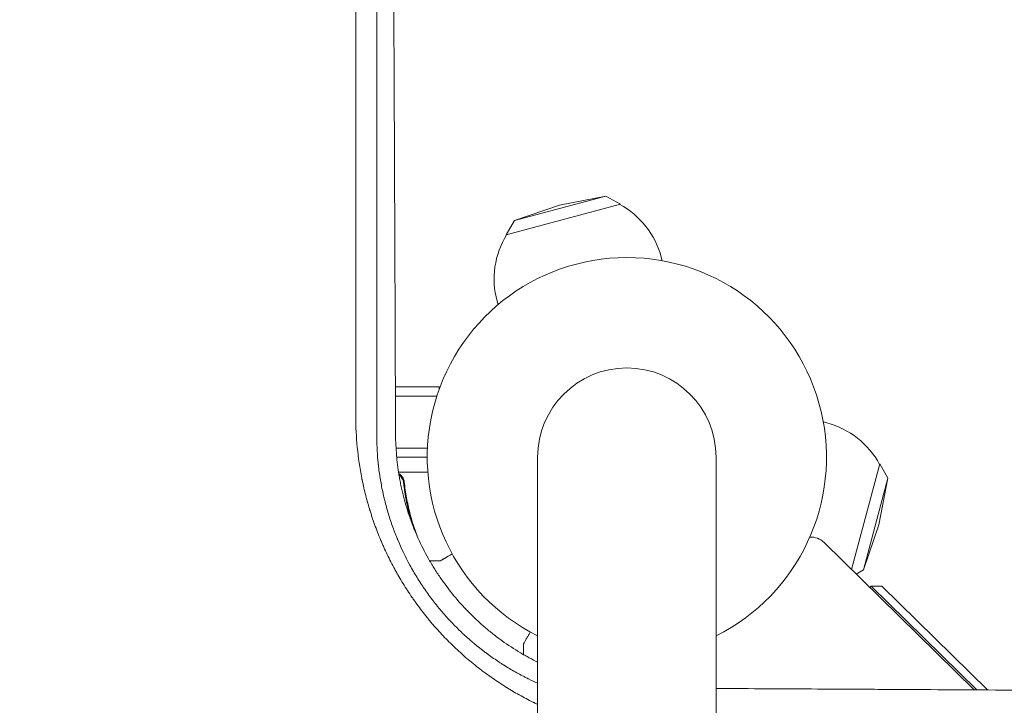
# Model space of a CAD drawing. Units: millimetres. Extents: x -4585 to 6186, y -4560 to 5492.
# Drawn here: x -164 to 102, y -67 to 118 of the extents above; entities that cross this region are included whole.
import ezdxf

# ---------------------------------------------------------------- set-up
doc = ezdxf.new("R2010")
doc.units = ezdxf.units.MM
doc.header["$LTSCALE"] = 20
doc.layers.add('2d', color=230, linetype='Continuous')

msp = doc.modelspace()

# ---------------------------------------------------------------- linework, layer by layer
at = {"layer": '2d', "lineweight": 0}
for p, q in [((-5.65, 70.63), (-30.42, 63.99)), ((-18.26, 68.13), (-5.65, 70.63)), ((-5.65, 70.63), (-1.76, 68.41)), ((-1.76, 68.41), (-32.67, 60.12)), ((-18.26, 68.13), (-30.42, 63.99)), ((-30.42, 63.99), (-32.67, 60.12)), ((9.57, 53.15), (9.31, 54.12)), ((-34.86, 41.24), (-35.12, 42.21)), ((-62.63, 19), (-50.8, 19)), ((-50.8, 19), (-50.8, 18.31)), ((-62.62, 16.5), (-51.42, 16.5)), ((53.15, 9.57), (54.12, 9.31)), ((-72.92, 2.5), (-72.91, 2.5)), ((-62.47, 2.5), (-53.94, 2.5)), ((-24.15, 0), (-24.15, -1082)), ((24.15, -1082), (24.15, 0)), ((-72.63, 0), (-72.63, 0)), ((-54, 0), (-62.27, 0)), ((60.76, -30.3), (68.41, -1.76)), ((70.63, -5.65), (68.41, -1.76)), ((-61.78, -4), (-53.85, -4)), ((-60.3, -7.8), (-60.3, -6.3)), ((63.99, -30.42), (70.63, -5.65)), ((68.13, -18.26), (70.63, -5.65)), ((68.13, -18.26), (63.99, -30.42)), ((53.36, -23.02), (93.93, -62.89)), ((-53.34, -28), (-50.5, -28)), ((63.99, -30.42), (62.04, -31.56)), ((66.11, -34.83), (65.74, -35.2)), ((68.94, -34.8), (66.11, -34.83)), ((94.67, -62.9), (66.11, -34.83)), ((68.94, -34.8), (97.55, -62.91)), ((-28, -53.32), (-28, -50.5))]:
    msp.add_line(p, q, dxfattribs=at)
for centre, radius, start, end in [((-12.91, 48.17), 23, 15, 61.4387), ((-12.91, 48.17), 23, 148.5613, 195), ((0, 0), 54, 296.5656, 243.4344), ((0, 0), 24.15, 0, 180), ((48.17, -12.91), 23, 28.5613, 75), ((49.85, -26.59), 5, 45.5, 94.1467)]:
    msp.add_arc(centre, radius, start, end, dxfattribs=at)
for points, knots in [([(-138.18, 293.41), (-143.85, 287.84), (-149.64, 282.14), (-158.52, 273.4), (-161.51, 270.46), (-166.05, 265.99), (-168.33, 263.74), (-171.01, 261.1), (-172.35, 259.77), (-173.03, 259.11), (-173.37, 258.77), (-173.54, 258.61), (-173.62, 258.52), (-173.66, 258.49), (-173.68, 258.46), (-173.69, 258.45), (-179.55, 252.68), (-185.5, 246.81), (-194.58, 237.85), (-197.64, 234.83), (-202.26, 230.27), (-204.59, 227.97), (-207.32, 225.28), (-208.68, 223.93), (-209.37, 223.25), (-209.71, 222.91), (-209.88, 222.74), (-209.97, 222.66), (-210.01, 222.62), (-210.03, 222.6), (-210.04, 222.58), (-221.82, 210.95), (-233.96, 198.95), (-252.76, 180.36), (-259.12, 174.07), (-268.8, 164.48), (-272.05, 161.26), (-276.97, 156.39), (-279.44, 153.94), (-282.33, 151.08), (-283.78, 149.64), (-284.51, 148.92), (-284.87, 148.56), (-285.05, 148.38), (-285.15, 148.29), (-285.18, 148.25), (-285.21, 148.23), (-285.22, 148.21), (-297.58, 135.98), (-310.29, 123.38), (-329.91, 103.92), (-336.54, 97.33), (-346.63, 87.32), (-351.71, 82.28), (-357.7, 76.33), (-360.71, 73.34), (-362.22, 71.85), (-362.98, 71.1), (-363.35, 70.72), (-363.54, 70.53), (-363.64, 70.44), (-363.68, 70.4), (-363.7, 70.37), (-363.72, 70.36), (-376.78, 57.39), (-390.12, 44.14), (-410.56, 23.82), (-417.45, 16.98), (-427.89, 6.59), (-433.14, 1.38), (-439.31, -4.76), (-442.4, -7.84), (-443.96, -9.38), (-444.73, -10.15), (-445.12, -10.54), (-445.31, -10.73), (-445.4, -10.82), (-445.45, -10.87), (-445.48, -10.9), (-458.98, -24.33), (-472.73, -38), (-493.75, -58.93), (-500.83, -65.98), (-511.54, -76.65), (-516.93, -82.01), (-523.25, -88.3), (-526.42, -91.46), (-528.01, -93.05), (-528.81, -93.84), (-529.2, -94.23), (-529.4, -94.43), (-529.49, -94.52), (-529.55, -94.57), (-529.57, -94.6), (-536.65, -101.65), (-543.74, -108.72), (-554.45, -119.38), (-559.82, -124.73), (-566.11, -131), (-569.26, -134.14), (-570.84, -135.71), (-571.63, -136.5), (-572.02, -136.89), (-572.19, -137.06), (-572.3, -137.17), (-572.36, -137.23), (-579.51, -144.36), (-586.67, -151.49), (-597.5, -162.29), (-602.94, -167.71), (-609.32, -174.07), (-612.52, -177.26), (-614.12, -178.86), (-614.92, -179.66), (-615.32, -180.06), (-615.52, -180.26), (-615.61, -180.35), (-615.67, -180.4), (-615.7, -180.43), (-629.99, -194.68), (-644.42, -209.07), (-666.28, -230.89), (-673.61, -238.2), (-684.66, -249.23), (-690.2, -254.75), (-696.68, -261.22), (-699.93, -264.47), (-701.55, -266.09), (-702.37, -266.9), (-702.71, -267.25), (-702.95, -267.48), (-703.06, -267.6), (-710.52, -275.04), (-717.86, -282.37), (-728.89, -293.38), (-734.4, -298.88), (-740.83, -305.3), (-744.05, -308.52), (-745.43, -309.89), (-746.35, -310.81), (-746.81, -311.27), (-747.73, -312.19), (-748.19, -312.65), (-748.88, -313.34), (-749.11, -313.57), (-749.46, -313.91), (-749.63, -314.09), (-749.83, -314.29), (-749.93, -314.39), (-749.98, -314.44), (-750, -314.46), (-750.02, -314.47), (-750.03, -314.48), (-750.41, -314.86), (-751.04, -315.49), (-751.88, -316.33), (-752.33, -316.78), (-752.56, -317.01), (-752.68, -317.13), (-752.74, -317.19), (-752.76, -317.21), (-752.78, -317.23), (-752.79, -317.24), (-753.72, -318.17), (-755.1, -319.55), (-756.48, -320.93), (-757.41, -321.85), (-757.87, -322.31), (-760.17, -324.61), (-762.94, -327.38), (-765.71, -330.14), (-767.56, -331.98), (-768.48, -332.9), (-775.49, -339.88), (-781.57, -345.94), (-787.66, -352)], [0, 0, 0, 0, 0.03125, 0.03125, 0.046875, 0.046875, 0.0546875, 0.0585937, 0.0605469, 0.0615234, 0.0620117, 0.0622559, 0.0623779, 0.062439, 0.062439, 0.0625, 0.0625, 0.09375, 0.09375, 0.109375, 0.109375, 0.1171875, 0.1210937, 0.1230469, 0.1240234, 0.1245117, 0.1247559, 0.1248779, 0.124939, 0.124939, 0.125, 0.125, 0.1875, 0.1875, 0.21875, 0.21875, 0.234375, 0.234375, 0.2421875, 0.2460937, 0.2480469, 0.2490234, 0.2495117, 0.2497559, 0.2498779, 0.249939, 0.249939, 0.25, 0.25, 0.3125, 0.3125, 0.34375, 0.34375, 0.359375, 0.3671875, 0.3710937, 0.3730469, 0.3740234, 0.3745117, 0.3747559, 0.3748779, 0.374939, 0.374939, 0.375, 0.375, 0.4375, 0.4375, 0.46875, 0.46875, 0.484375, 0.4921875, 0.4960937, 0.4980469, 0.4990234, 0.4995117, 0.4997559, 0.4998779, 0.4998779, 0.5, 0.5, 0.5625, 0.5625, 0.59375, 0.59375, 0.609375, 0.6171875, 0.6210937, 0.6230469, 0.6240234, 0.6245117, 0.6247559, 0.6248779, 0.6248779, 0.625, 0.625, 0.65625, 0.65625, 0.671875, 0.6796875, 0.6835937, 0.6855469, 0.6865234, 0.6870117, 0.6872559, 0.6872559, 0.6875, 0.6875, 0.71875, 0.71875, 0.734375, 0.7421875, 0.7460937, 0.7480469, 0.7490234, 0.7495117, 0.7497559, 0.7498779, 0.7498779, 0.75, 0.75, 0.8125, 0.8125, 0.84375, 0.84375, 0.859375, 0.8671875, 0.8710937, 0.8730469, 0.8740234, 0.8745117, 0.8745117, 0.875, 0.875, 0.90625, 0.90625, 0.921875, 0.9296875, 0.9335938, 0.9355469, 0.9355469, 0.9375, 0.9375, 0.9394531, 0.9394531, 0.9404297, 0.9404297, 0.940918, 0.9411621, 0.9412842, 0.9413452, 0.9413757, 0.9413757, 0.9414063, 0.9414063, 0.9433594, 0.9443359, 0.9448242, 0.9450684, 0.9451904, 0.9452515, 0.945282, 0.945282, 0.9453125, 0.9453125, 0.9492188, 0.9511719, 0.9511719, 0.953125, 0.953125, 0.9609375, 0.9648438, 0.9648438, 0.96875, 0.96875, 0.9944211, 0.9944211, 0.9944211, 0.9944211]), ([(-471.86, -45.73), (-468.33, -42.2), (-464.8, -38.66), (-454.62, -28.48), (-447.96, -21.82), (-437.96, -11.82), (-432.96, -6.81), (-427.12, -0.97), (-424.2, 1.95), (-422.73, 3.41), (-422, 4.14), (-421.64, 4.51), (-421.46, 4.69), (-421.37, 4.78), (-421.33, 4.82), (-421.3, 4.85), (-421.29, 4.86), (-407.17, 18.98), (-393.74, 32.42), (-374.54, 51.62), (-368.3, 57.87), (-359.18, 66.99), (-356.18, 69.99), (-351.74, 74.44), (-349.53, 76.65), (-346.98, 79.2), (-345.71, 80.46), (-345.08, 81.1), (-344.76, 81.41), (-344.6, 81.57), (-344.53, 81.65), (-344.49, 81.68), (-344.47, 81.71), (-344.46, 81.72), (-331.88, 94.3), (-319.44, 106.75), (-300.97, 125.23), (-294.85, 131.35), (-285.71, 140.49), (-281.16, 145.05), (-275.87, 150.34), (-273.23, 152.98), (-271.92, 154.3), (-271.26, 154.96), (-270.93, 155.29), (-270.76, 155.45), (-270.68, 155.53), (-270.65, 155.57), (-270.62, 155.59), (-270.61, 155.6), (-257.77, 168.46), (-245.56, 180.67), (-228.14, 198.11), (-222.48, 203.77), (-214.21, 212.05), (-211.49, 214.77), (-207.46, 218.8), (-205.46, 220.8), (-203.15, 223.12), (-202, 224.27), (-201.43, 224.84), (-201.14, 225.13), (-201, 225.27), (-200.93, 225.34), (-200.9, 225.37), (-200.88, 225.39), (-200.87, 225.4), (-195.07, 231.21), (-189.41, 236.87), (-181.12, 245.16), (-178.39, 247.89), (-173, 253.3), (-170.33, 255.97), (-157.16, 269.15), (-146.48, 279.85), (-135.68, 290.65)], [0.4208761, 0.4208761, 0.4208761, 0.4208761, 0.4375, 0.4375, 0.46875, 0.46875, 0.484375, 0.4921875, 0.4960938, 0.4980469, 0.4990234, 0.4995117, 0.4997559, 0.4998779, 0.499939, 0.499939, 0.5, 0.5, 0.5625, 0.5625, 0.59375, 0.59375, 0.609375, 0.609375, 0.6171875, 0.6210938, 0.6230469, 0.6240234, 0.6245117, 0.6247559, 0.6248779, 0.624939, 0.624939, 0.625, 0.625, 0.6875, 0.6875, 0.71875, 0.71875, 0.734375, 0.7421875, 0.7460938, 0.7480469, 0.7490234, 0.7495117, 0.7497559, 0.7498779, 0.749939, 0.749939, 0.75, 0.75, 0.8125, 0.8125, 0.84375, 0.84375, 0.859375, 0.859375, 0.8671875, 0.8710938, 0.8730469, 0.8740234, 0.8745117, 0.8747559, 0.8748779, 0.874939, 0.874939, 0.875, 0.875, 0.90625, 0.90625, 0.921875, 0.921875, 0.9375, 0.9375, 1, 1, 1, 1]), ([(-121.82, 289.35), (-132.52, 278.63), (-143.18, 267.96), (-156.39, 254.74), (-159.02, 252.1), (-162.31, 248.81), (-163.13, 247.99), (-163.99, 247.12), (-164.22, 246.9), (-164.28, 246.84), (-164.32, 246.79), (-164.43, 246.69), (-164.88, 246.23), (-166.7, 244.42), (-171.18, 239.93), (-175.3, 235.8), (-179.42, 231.68), (-181.47, 229.63), (-183.86, 227.23), (-185.06, 226.04), (-185.66, 225.44), (-185.95, 225.14), (-186.1, 224.99), (-186.18, 224.92), (-186.21, 224.88), (-186.23, 224.86), (-186.24, 224.85), (-198.04, 213.04), (-209.7, 201.37), (-226.95, 184.11), (-232.65, 178.4), (-241.14, 169.91), (-243.96, 167.09), (-248.16, 162.88), (-250.26, 160.78), (-252.7, 158.34), (-253.92, 157.12), (-254.53, 156.51), (-254.83, 156.2), (-254.99, 156.05), (-255.06, 155.97), (-255.09, 155.94), (-255.12, 155.92), (-255.13, 155.91), (-261.27, 149.77), (-267.34, 143.69), (-276.36, 134.66), (-279.35, 131.67), (-283.82, 127.2), (-286.04, 124.97), (-288.63, 122.38), (-289.92, 121.09), (-290.57, 120.45), (-290.89, 120.12), (-291.05, 119.96), (-291.13, 119.88), (-291.17, 119.85), (-291.19, 119.82), (-291.2, 119.81), (-297.49, 113.51), (-303.71, 107.3), (-312.93, 98.07), (-315.98, 95.02), (-320.54, 90.46), (-322.81, 88.19), (-325.44, 85.55), (-326.76, 84.24), (-327.41, 83.58), (-327.74, 83.25), (-327.9, 83.09), (-327.99, 83.01), (-328.02, 82.97), (-328.04, 82.95), (-328.06, 82.94), (-334.5, 76.49), (-340.85, 70.14), (-350.24, 60.74), (-353.35, 57.63), (-357.98, 53), (-360.29, 50.69), (-362.97, 48.01), (-364.31, 46.67), (-364.97, 46), (-365.31, 45.67), (-365.47, 45.5), (-365.56, 45.42), (-365.59, 45.38), (-365.62, 45.36), (-365.63, 45.35), (-372.22, 38.76), (-378.7, 32.28), (-388.27, 22.7), (-391.44, 19.53), (-396.15, 14.82), (-398.49, 12.47), (-401.21, 9.75), (-402.57, 8.4), (-403.24, 7.72), (-403.58, 7.38), (-403.75, 7.21), (-403.84, 7.13), (-403.87, 7.09), (-403.9, 7.07), (-403.91, 7.06), (-410.65, 0.32), (-417.26, -6.3), (-427.01, -16.05), (-430.23, -19.27), (-435.02, -24.06), (-437.4, -26.44), (-440.16, -29.2), (-441.53, -30.58), (-442.22, -31.26), (-442.56, -31.61), (-442.73, -31.78), (-442.82, -31.86), (-442.85, -31.9), (-442.88, -31.93), (-442.89, -31.94), (-449.78, -38.83), (-456.54, -45.59), (-466.46, -55.51), (-469.73, -58.79), (-474.59, -63.65), (-477.01, -66.06), (-479.81, -68.86), (-481.2, -70.25), (-481.89, -70.95), (-482.24, -71.3), (-482.41, -71.47), (-482.5, -71.56), (-482.54, -71.59), (-482.56, -71.62), (-482.57, -71.63), (-489.63, -78.69), (-496.52, -85.58), (-506.62, -95.68), (-509.95, -99.01), (-514.88, -103.94), (-517.33, -106.39), (-520.16, -109.23), (-521.57, -110.64), (-522.28, -111.34), (-522.63, -111.69), (-522.8, -111.87), (-522.89, -111.95), (-522.93, -111.99), (-522.95, -112.02), (-522.96, -112.03), (-526.48, -115.54), (-529.93, -119), (-535.05, -124.11), (-537.59, -126.65), (-540.52, -129.59), (-541.98, -131.05), (-542.71, -131.78), (-543.08, -132.14), (-543.26, -132.32), (-543.35, -132.41), (-543.39, -132.45), (-543.41, -132.48), (-543.43, -132.49), (-546.98, -136.04), (-550.46, -139.53), (-555.62, -144.69), (-558.19, -147.25), (-561.14, -150.21), (-562.62, -151.68), (-563.35, -152.42), (-563.71, -152.78), (-563.9, -152.97), (-563.99, -153.06), (-564.03, -153.1), (-564.05, -153.12), (-564.07, -153.13), (-565.56, -154.63), (-567.04, -156.1), (-568.5, -157.57)], [0, 0, 0, 0, 0.0625, 0.0625, 0.078125, 0.078125, 0.0820312, 0.0830078, 0.083252, 0.083374, 0.083374, 0.0834961, 0.0839844, 0.0859375, 0.09375, 0.109375, 0.109375, 0.1171875, 0.1210937, 0.1230469, 0.1240234, 0.1245117, 0.1247559, 0.1248779, 0.124939, 0.124939, 0.125, 0.125, 0.1875, 0.1875, 0.21875, 0.21875, 0.234375, 0.234375, 0.2421875, 0.2460937, 0.2480469, 0.2490234, 0.2495117, 0.2497559, 0.2498779, 0.249939, 0.249939, 0.25, 0.25, 0.28125, 0.28125, 0.296875, 0.296875, 0.3046875, 0.3085937, 0.3105469, 0.3115234, 0.3120117, 0.3122559, 0.3123779, 0.312439, 0.312439, 0.3125, 0.3125, 0.34375, 0.34375, 0.359375, 0.359375, 0.3671875, 0.3710937, 0.3730469, 0.3740234, 0.3745117, 0.3747559, 0.3748779, 0.374939, 0.374939, 0.375, 0.375, 0.40625, 0.40625, 0.421875, 0.421875, 0.4296875, 0.4335937, 0.4355469, 0.4365234, 0.4370117, 0.4372559, 0.4373779, 0.437439, 0.437439, 0.4375, 0.4375, 0.46875, 0.46875, 0.484375, 0.484375, 0.4921875, 0.4960937, 0.4980469, 0.4990234, 0.4995117, 0.4997559, 0.4998779, 0.499939, 0.499939, 0.5, 0.5, 0.53125, 0.53125, 0.546875, 0.546875, 0.5546875, 0.5585937, 0.5605469, 0.5615234, 0.5620117, 0.5622559, 0.5623779, 0.562439, 0.562439, 0.5625, 0.5625, 0.59375, 0.59375, 0.609375, 0.609375, 0.6171875, 0.6210937, 0.6230469, 0.6240234, 0.6245117, 0.6247559, 0.6248779, 0.624939, 0.624939, 0.625, 0.625, 0.65625, 0.65625, 0.671875, 0.671875, 0.6796875, 0.6835937, 0.6855469, 0.6865234, 0.6870117, 0.6872559, 0.6873779, 0.687439, 0.687439, 0.6875, 0.6875, 0.703125, 0.703125, 0.7109375, 0.7148437, 0.7167969, 0.7177734, 0.7182617, 0.7185059, 0.7186279, 0.718689, 0.718689, 0.71875, 0.71875, 0.734375, 0.734375, 0.7421875, 0.7460937, 0.7480469, 0.7490234, 0.7495117, 0.7497559, 0.7498779, 0.749939, 0.749939, 0.75, 0.75, 0.7564823, 0.7564823, 0.7564823, 0.7564823]), ([(-73.34, 11.06), (-73.34, 22.07), (-73.34, 33.13), (-73.33, 49.77), (-73.33, 55.32), (-73.33, 63.67), (-73.33, 67.85), (-73.33, 72.73), (-73.33, 75.17), (-73.33, 76.39), (-73.33, 77), (-73.33, 77.31), (-73.33, 77.44), (-73.33, 77.52), (-73.33, 77.57), (-73.33, 88.32), (-73.33, 99.06), (-73.32, 115.22), (-73.32, 120.62), (-73.32, 128.72), (-73.32, 132.78), (-73.32, 137.51), (-73.32, 139.88), (-73.32, 141.06), (-73.32, 141.66), (-73.32, 141.95), (-73.32, 142.08), (-73.32, 142.16), (-73.32, 142.21), (-73.32, 152.61), (-73.31, 163), (-73.31, 178.62), (-73.31, 183.84), (-73.31, 191.66), (-73.31, 195.58), (-73.31, 200.15), (-73.3, 202.43), (-73.3, 203.58), (-73.3, 204.15), (-73.3, 204.43), (-73.3, 204.56), (-73.3, 204.64), (-73.3, 204.68), (-73.3, 224.72), (-73.29, 244.8), (-73.29, 264.88)], [0, 0, 0, 0, 0.125, 0.125, 0.1875, 0.1875, 0.21875, 0.234375, 0.242188, 0.246094, 0.248047, 0.249023, 0.249512, 0.249512, 0.25, 0.25, 0.375, 0.375, 0.4375, 0.4375, 0.46875, 0.484375, 0.492188, 0.496094, 0.498047, 0.499023, 0.499512, 0.499512, 0.5, 0.5, 0.625, 0.625, 0.6875, 0.6875, 0.71875, 0.734375, 0.742188, 0.746094, 0.748047, 0.749023, 0.749512, 0.749512, 0.75, 0.75, 1, 1, 1, 1]), ([(-67.63, 258.01), (-67.63, 238.63), (-67.64, 218.75), (-67.64, 195.85), (-67.64, 192.97), (-67.65, 190.05), (-67.65, 189.69), (-67.65, 189.61), (-67.65, 189.58), (-67.65, 189.46), (-67.65, 189.24), (-67.65, 188.41), (-67.65, 186.45), (-67.65, 179.78), (-67.65, 173.57), (-67.65, 158.42), (-67.65, 147.98), (-67.66, 131.76), (-67.66, 126.27), (-67.66, 119.99), (-67.66, 119.2), (-67.66, 118.41), (-67.66, 118.3), (-67.66, 118.28), (-67.66, 118.24), (-67.66, 118.18), (-67.66, 117.97), (-67.66, 117.46), (-67.66, 115.73), (-67.66, 111.64), (-67.66, 107.83), (-67.66, 95.04), (-67.66, 84.56), (-67.67, 52.35), (-67.67, 29.86), (-67.67, 6.31)], [0, 0, 0, 0, 0.25, 0.25, 0.28125, 0.285156, 0.285645, 0.285645, 0.286133, 0.286133, 0.287109, 0.289063, 0.296875, 0.3125, 0.375, 0.375, 0.5, 0.5, 0.5625, 0.5625, 0.570312, 0.571289, 0.571289, 0.571533, 0.571533, 0.571777, 0.572266, 0.574219, 0.578125, 0.59375, 0.625, 0.625, 0.75, 0.75, 1, 1, 1, 1]), ([(-62.58, 6.43), (-62.62, 17.56), (-62.66, 28.55), (-62.72, 44.81), (-62.74, 50.19), (-62.77, 58.21), (-62.79, 62.21), (-62.81, 66.85), (-62.82, 69.16), (-62.82, 70.31), (-62.82, 70.89), (-62.83, 71.18), (-62.83, 71.3), (-62.83, 71.39), (-62.83, 71.43), (-62.87, 82.45), (-62.92, 93.24), (-62.99, 109.17), (-63.01, 114.44), (-63.05, 122.27), (-63.07, 126.17), (-63.09, 130.69), (-63.1, 132.94), (-63.11, 134.06), (-63.11, 134.62), (-63.11, 134.91), (-63.11, 135.03), (-63.11, 135.11), (-63.11, 135.14), (-63.17, 145.93), (-63.22, 156.49), (-63.3, 172.06), (-63.33, 177.2), (-63.37, 184.85), (-63.39, 188.66), (-63.42, 193.08), (-63.43, 195.28), (-63.44, 196.37), (-63.44, 196.92), (-63.44, 197.2), (-63.44, 197.33), (-63.45, 197.39), (-63.45, 197.43), (-63.45, 197.45), (-63.57, 218.54), (-63.7, 238.77), (-63.83, 258.16)], [0, 0, 0, 0, 0.125, 0.125, 0.1875, 0.1875, 0.21875, 0.234375, 0.242187, 0.246094, 0.248047, 0.249023, 0.249512, 0.249512, 0.25, 0.25, 0.375, 0.375, 0.4375, 0.4375, 0.46875, 0.484375, 0.492187, 0.496094, 0.498047, 0.499023, 0.499512, 0.499512, 0.5, 0.5, 0.625, 0.625, 0.6875, 0.6875, 0.71875, 0.734375, 0.742187, 0.746094, 0.748047, 0.749023, 0.749512, 0.749756, 0.749756, 0.75, 0.75, 1, 1, 1, 1]), ([(-24.15, -66.8), (-24.24, -66.76), (-24.48, -66.64), (-24.81, -66.49), (-25.04, -66.37), (-25.19, -66.3), (-25.27, -66.26), (-26.62, -65.59), (-27.86, -64.94), (-29.71, -63.91), (-30.63, -63.38), (-31.69, -62.75), (-32.21, -62.43), (-32.48, -62.27), (-32.59, -62.2), (-32.66, -62.15), (-32.7, -62.13), (-33.97, -61.33), (-35.18, -60.54), (-36.96, -59.3), (-37.85, -58.66), (-38.72, -58.02), (-39.3, -57.58), (-39.59, -57.36), (-41.03, -56.24), (-42.17, -55.32), (-43.84, -53.88), (-44.67, -53.15), (-45.61, -52.29), (-46.01, -51.91), (-46.28, -51.66), (-46.41, -51.54), (-47.61, -50.39), (-48.66, -49.35), (-50.18, -47.75), (-50.93, -46.94), (-51.79, -45.97), (-52.21, -45.49), (-52.39, -45.28), (-52.51, -45.14), (-52.57, -45.07), (-53.6, -43.86), (-54.55, -42.7), (-55.92, -40.92), (-56.59, -40.02), (-57.36, -38.95), (-57.68, -38.49), (-57.89, -38.18), (-58, -38.03), (-58.96, -36.65), (-59.77, -35.4), (-60.94, -33.49), (-61.52, -32.53), (-62.16, -31.4), (-62.44, -30.91), (-62.62, -30.58), (-62.71, -30.42), (-63.51, -28.96), (-64.18, -27.65), (-65.14, -25.65), (-65.61, -24.64), (-66.06, -23.63), (-66.35, -22.95), (-66.5, -22.61), (-67.21, -20.91), (-67.74, -19.54), (-68.49, -17.47), (-68.85, -16.43), (-69.24, -15.2), (-69.44, -14.59), (-69.53, -14.28), (-69.57, -14.15), (-69.6, -14.06), (-69.61, -14.02), (-70.04, -12.6), (-70.43, -11.22), (-70.95, -9.13), (-71.19, -8.08), (-71.46, -6.85), (-71.59, -6.24), (-71.64, -5.97), (-71.68, -5.8), (-71.69, -5.71), (-72.8, -0.11), (-73.34, 5.44), (-73.34, 11.06)], [0.302473, 0.302473, 0.302473, 0.302473, 0.3046875, 0.3085938, 0.3105469, 0.3105469, 0.3125, 0.3125, 0.34375, 0.34375, 0.359375, 0.3671875, 0.3710938, 0.3730469, 0.3740234, 0.3740234, 0.375, 0.375, 0.40625, 0.40625, 0.421875, 0.4296875, 0.4296875, 0.4375, 0.4375, 0.46875, 0.46875, 0.484375, 0.4921875, 0.4960938, 0.4960938, 0.5, 0.5, 0.53125, 0.53125, 0.546875, 0.5546875, 0.5585938, 0.5605469, 0.5605469, 0.5625, 0.5625, 0.59375, 0.59375, 0.609375, 0.6171875, 0.6210938, 0.6210938, 0.625, 0.625, 0.65625, 0.65625, 0.671875, 0.6796875, 0.6835938, 0.6835938, 0.6875, 0.6875, 0.71875, 0.71875, 0.734375, 0.7421875, 0.7421875, 0.75, 0.75, 0.78125, 0.78125, 0.796875, 0.8046875, 0.8085938, 0.8105469, 0.8115234, 0.8115234, 0.8125, 0.8125, 0.84375, 0.84375, 0.859375, 0.8671875, 0.8710938, 0.8730469, 0.8730469, 0.875, 0.875, 1, 1, 1, 1]), ([(-67.67, 6.31), (-67.68, 3.81), (-67.57, 1.42), (-67.32, -1.15), (-67.3, -1.43), (-67.26, -1.78), (-67.25, -1.86), (-67.23, -2), (-67.21, -2.22), (-67.12, -3.02), (-67.02, -3.76), (-66.77, -5.53), (-66.57, -6.73), (-66.22, -8.55), (-66.09, -9.16), (-65.89, -10.08), (-65.81, -10.4), (-65.67, -11.02), (-65.59, -11.33), (-65.21, -12.88), (-64.87, -14.11), (-64.14, -16.52), (-63.74, -17.71), (-63.12, -19.45), (-62.8, -20.31), (-62.4, -21.3), (-62.2, -21.79), (-62.1, -22.03), (-62.05, -22.15), (-62.03, -22.21), (-62.02, -22.24), (-62.01, -22.26), (-61.01, -24.65), (-59.9, -26.95), (-58.08, -30.3), (-57.44, -31.4), (-56.44, -33.02), (-56.1, -33.56), (-55.58, -34.36), (-55.32, -34.75), (-55.01, -35.21), (-54.87, -35.41), (-54.78, -35.54), (-54.74, -35.6), (-53.96, -36.73), (-52.83, -38.29), (-51.43, -40.05), (-50.82, -40.8), (-50.41, -41.29), (-50.2, -41.53), (-49.16, -42.76), (-48.3, -43.7), (-46.99, -45.08), (-46.33, -45.75), (-45.55, -46.52), (-45.22, -46.84), (-44.99, -47.06), (-44.88, -47.17), (-43.86, -48.14), (-42.92, -48.98), (-41.85, -49.9), (-41.73, -50), (-41.58, -50.13), (-41.55, -50.15), (-41.49, -50.2), (-41.41, -50.27), (-41.09, -50.53), (-40.8, -50.77), (-40.09, -51.35), (-39.59, -51.75), (-38.82, -52.34), (-38.53, -52.57), (-38.23, -52.79), (-38.16, -52.84), (-38.13, -52.86), (-38.04, -52.93), (-37.86, -53.07), (-37.18, -53.56), (-36.06, -54.37), (-34.77, -55.23), (-33.85, -55.83), (-33.38, -56.13), (-33.15, -56.27), (-33.03, -56.35), (-32.98, -56.38), (-32.95, -56.4), (-32.93, -56.41), (-31.9, -57.05), (-30.87, -57.65), (-29.28, -58.53), (-28.48, -58.96), (-27.53, -59.45), (-27.05, -59.69), (-26.84, -59.8), (-26.74, -59.85), (-26.71, -59.86), (-26.65, -59.89), (-26.64, -59.9), (-26.6, -59.91), (-26.58, -59.92), (-25.79, -60.31), (-24.98, -60.69), (-24.15, -61.06)], [0, 0, 0, 0, 0.0625, 0.0625, 0.0703125, 0.0703125, 0.0722656, 0.0722656, 0.0742187, 0.078125, 0.09375, 0.09375, 0.125, 0.125, 0.140625, 0.140625, 0.1484375, 0.1484375, 0.15625, 0.15625, 0.1875, 0.1875, 0.21875, 0.21875, 0.234375, 0.2421875, 0.2460937, 0.2480469, 0.2490234, 0.2495117, 0.2495117, 0.25, 0.25, 0.3125, 0.3125, 0.34375, 0.34375, 0.359375, 0.359375, 0.3671875, 0.3710937, 0.3730469, 0.3730469, 0.375, 0.375, 0.40625, 0.421875, 0.4296875, 0.4296875, 0.4375, 0.4375, 0.46875, 0.46875, 0.484375, 0.4921875, 0.4960937, 0.4960937, 0.5, 0.5, 0.53125, 0.53125, 0.5351562, 0.5351562, 0.5361328, 0.5361328, 0.5371094, 0.5390625, 0.546875, 0.546875, 0.5625, 0.5625, 0.5703125, 0.5712891, 0.5712891, 0.5722656, 0.5722656, 0.5742187, 0.578125, 0.59375, 0.609375, 0.6171875, 0.6210937, 0.6230469, 0.6240234, 0.6245117, 0.6245117, 0.625, 0.625, 0.65625, 0.65625, 0.671875, 0.6796875, 0.6835937, 0.6855469, 0.6855469, 0.6865234, 0.6865234, 0.6870117, 0.6870117, 0.6875, 0.6875, 0.7117721, 0.7117721, 0.7117721, 0.7117721]), ([(-24.15, -55.38), (-24.91, -55.01), (-25.66, -54.62), (-26.81, -54), (-27.42, -53.66), (-28.13, -53.25), (-28.47, -53.05), (-28.65, -52.95), (-28.72, -52.9), (-28.77, -52.87), (-28.79, -52.86), (-30.51, -51.84), (-32.16, -50.76), (-34.57, -49.03), (-35.37, -48.43), (-36.54, -47.51), (-36.93, -47.2), (-37.7, -46.57), (-38.08, -46.25), (-39.23, -45.27), (-39.98, -44.59), (-41.44, -43.22), (-42.16, -42.52), (-44.26, -40.37), (-45.6, -38.88), (-48.15, -35.78), (-49.36, -34.16), (-51.09, -31.64), (-51.65, -30.79), (-52.45, -29.49), (-52.72, -29.06), (-53.1, -28.4), (-53.23, -28.18), (-53.48, -27.75), (-53.61, -27.53), (-54.71, -25.56), (-55.61, -23.78), (-56.84, -21.06), (-57.23, -20.14), (-57.79, -18.75), (-58.06, -18.06), (-58.37, -17.24), (-58.52, -16.82), (-58.59, -16.62), (-58.62, -16.53), (-58.64, -16.47), (-58.65, -16.44), (-58.98, -15.52), (-59.28, -14.61), (-59.85, -12.75), (-60.11, -11.8), (-60.61, -9.89), (-60.84, -8.92), (-61.15, -7.46), (-61.25, -6.96), (-61.4, -6.22), (-61.47, -5.85), (-61.53, -5.48), (-61.57, -5.23), (-61.6, -5.11), (-62.29, -1.03), (-62.58, 2.77), (-62.58, 6.43)], [0.1911957, 0.1911957, 0.1911957, 0.1911957, 0.21875, 0.21875, 0.234375, 0.2421875, 0.2460937, 0.2480469, 0.2490234, 0.2490234, 0.25, 0.25, 0.3125, 0.3125, 0.34375, 0.34375, 0.359375, 0.359375, 0.375, 0.375, 0.40625, 0.40625, 0.4375, 0.4375, 0.5, 0.5, 0.5625, 0.5625, 0.59375, 0.59375, 0.609375, 0.609375, 0.6171875, 0.6171875, 0.625, 0.625, 0.6875, 0.6875, 0.71875, 0.71875, 0.734375, 0.7421875, 0.7460937, 0.7480469, 0.7490234, 0.7490234, 0.75, 0.75, 0.78125, 0.78125, 0.8125, 0.8125, 0.84375, 0.84375, 0.859375, 0.859375, 0.8671875, 0.8710937, 0.8710937, 0.875, 0.875, 1, 1, 1, 1]), ([(-61.71, -4.4), (-61.69, -4.42), (-61.67, -4.43), (-61.49, -4.54), (-61.34, -4.65), (-61.07, -4.89), (-60.95, -5.03), (-60.73, -5.31), (-60.63, -5.47), (-60.46, -5.79), (-60.39, -5.96), (-60.29, -6.31), (-60.25, -6.49), (-60.23, -6.67)], [0.001565469, 0.001565469, 0.001565469, 0.001565469, 0.001641516, 0.001641516, 0.002188688, 0.002188688, 0.00273586, 0.00273586, 0.003283032, 0.003283032, 0.003830204, 0.003830204, 0.004377377, 0.004377377, 0.004377377, 0.004377377]), ([(-61.66, -4.75), (-61.65, -4.76), (-61.65, -4.76), (-61.54, -4.84), (-61.43, -4.93), (-61.22, -5.12), (-61.13, -5.23), (-60.9, -5.52), (-60.77, -5.72), (-60.67, -5.94)], [0.001846064, 0.001846064, 0.001846064, 0.001846064, 0.001852653, 0.001852653, 0.002272148, 0.002272148, 0.002691644, 0.002691644, 0.003402455, 0.003402455, 0.003402455, 0.003402455]), ([(-61.66, -4.75), (-61.65, -4.76), (-61.65, -4.76), (-61.54, -4.84), (-61.43, -4.93), (-61.22, -5.12), (-61.13, -5.23), (-60.87, -5.55), (-60.73, -5.8), (-60.51, -6.31), (-60.44, -6.58), (-60.41, -6.86)], [0.001846064, 0.001846064, 0.001846064, 0.001846064, 0.001852653, 0.001852653, 0.002272148, 0.002272148, 0.002691644, 0.002691644, 0.003530636, 0.003530636, 0.004369628, 0.004369628, 0.004369628, 0.004369628]), ([(-60.41, -6.86), (-60.09, -9.73), (-59.57, -12.47), (-58.63, -16.12), (-58.35, -17.12), (-58.04, -18.11)], [0, 0, 0, 0, 0.00859307, 0.00859307, 0.01192059, 0.01192059, 0.01192059, 0.01192059]), ([(-56.75, -21.25), (-57.5, -19.26), (-58.16, -17.18), (-59.05, -13.69), (-59.35, -12.33), (-59.73, -10.24), (-59.85, -9.53), (-60.06, -8.1), (-60.15, -7.39), (-60.23, -6.67)], [0.00166037, 0.00166037, 0.00166037, 0.00166037, 0.00869705, 0.00869705, 0.01304558, 0.01304558, 0.01521984, 0.01521984, 0.01739411, 0.01739411, 0.01739411, 0.01739411]), ([(-50.5, -28), (-50.5, -28), (-50.39, -27.94), (-50.07, -27.75), (-49.93, -27.67), (-49.69, -27.53), (-49.56, -27.46), (-49.41, -27.37), (-49.31, -27.31), (-49.25, -27.28), (-48.7, -26.96), (-48.05, -26.59), (-47.26, -26.13)], [0.5, 0.5, 0.5, 0.5, 0.625, 0.625, 0.6875, 0.6875, 0.71875, 0.734375, 0.734375, 0.75, 0.75, 0.8964545, 0.8964545, 0.8964545, 0.8964545]), ([(-26.13, -47.26), (-26.2, -47.37), (-26.26, -47.49), (-26.51, -47.92), (-26.68, -48.21), (-26.91, -48.61), (-27.02, -48.8), (-27.12, -48.98), (-27.19, -49.09), (-27.22, -49.15), (-27.75, -50.07), (-28, -50.5), (-28, -50.5)], [0.1035429, 0.1035429, 0.1035429, 0.1035429, 0.125, 0.125, 0.1875, 0.1875, 0.21875, 0.234375, 0.234375, 0.25, 0.25, 0.5, 0.5, 0.5, 0.5]), ([(258.1, -64.18), (240.19, -63.99), (221.32, -63.82), (201.38, -63.65), (201.34, -63.65), (201.26, -63.65), (201.22, -63.65), (201.11, -63.65), (200.89, -63.65), (200.38, -63.64), (199.36, -63.64), (197.31, -63.62), (193.19, -63.58), (184.88, -63.52), (177.63, -63.46), (162.97, -63.35), (152.97, -63.28), (142.67, -63.2), (142.55, -63.2), (142.43, -63.2), (142.35, -63.2), (142.31, -63.2), (142.12, -63.2), (141.66, -63.2), (140.61, -63.19), (138.49, -63.18), (134.23, -63.15), (125.65, -63.09), (118.17, -63.04), (103.04, -62.95), (92.74, -62.88), (82.04, -62.82), (81.84, -62.82), (81.63, -62.82), (81.55, -62.82), (81.51, -62.82), (81.39, -62.82), (81, -62.81), (79.98, -62.81), (77.79, -62.8), (73.39, -62.77), (64.52, -62.72), (56.81, -62.68), (42.61, -62.6), (33.46, -62.56), (24.15, -62.51)], [0, 0, 0, 0, 0.2490626, 0.2490626, 0.2495491, 0.2495491, 0.2500355, 0.2500355, 0.2510084, 0.2529542, 0.2568458, 0.264629, 0.2801955, 0.3113283, 0.373594, 0.373594, 0.4981253, 0.4981253, 0.4990982, 0.4995846, 0.4995846, 0.5000711, 0.5000711, 0.5020169, 0.5059085, 0.5136917, 0.5292581, 0.5603909, 0.6226566, 0.6226566, 0.7471879, 0.7471879, 0.7491337, 0.7496202, 0.7496202, 0.7501066, 0.7501066, 0.7510795, 0.7549711, 0.7627543, 0.7783207, 0.8094536, 0.8717192, 0.8717192, 0.9798958, 0.9798958, 0.9798958, 0.9798958])]:
    msp.add_open_spline(points, degree=3, knots=knots, dxfattribs=at)

doc.saveas('drawing.dxf')
